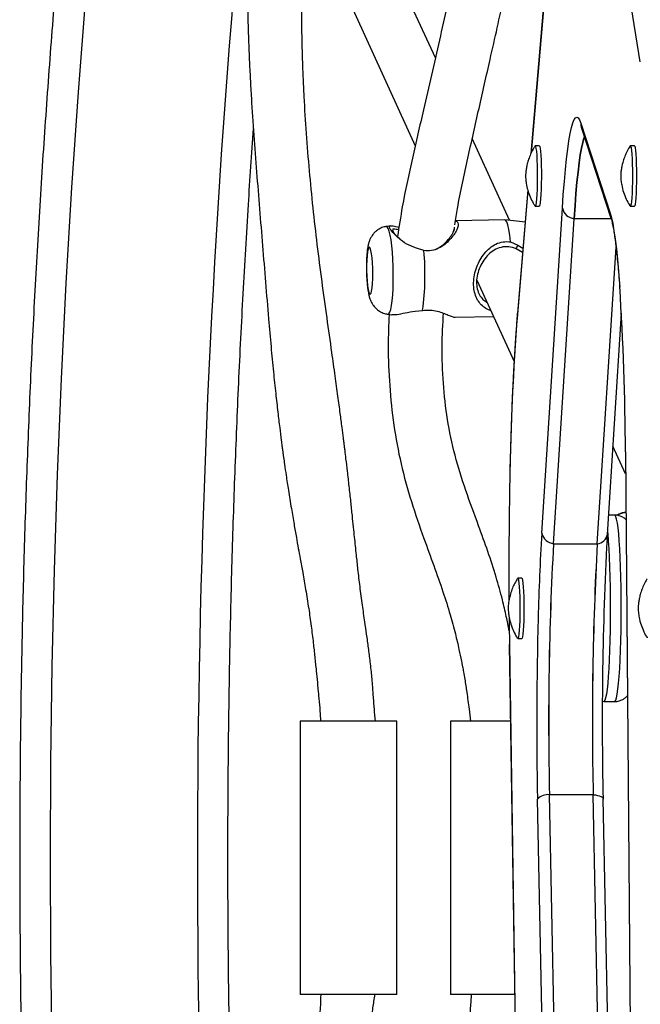
# Model space of a CAD drawing. Units: millimetres. Extents: x -380 to 269, y -364 to 380.
# Drawn here: x -162 to -155, y -39 to -28 of the extents above; entities that cross this region are included whole.
import ezdxf

# ---------------------------------------------------------------- set-up
doc = ezdxf.new("R2010")
doc.units = ezdxf.units.MM
doc.layers.add('CONTOUR', color=7, linetype='Continuous')

msp = doc.modelspace()

# ---------------------------------------------------------------- linework, layer by layer
at = {"layer": 'CONTOUR'}
for p, q in [((-154.74815, -28.13555), (-155.35897, -24.3753)), ((-155.63322, -24.91753), (-155.99532, -29.17944)), ((-155.63343, -24.93341), (-155.9939, -29.176)), ((-157.08595, -28.09016), (-157.7311, -26.67972)), ((-158.28143, -26.97913), (-157.31545, -29.09095)), ((-155.42672, -28.834), (-155.09185, -29.85934)), ((-155.41791, -28.89221), (-155.08305, -29.91755)), ((-156.23896, -29.94185), (-156.66514, -29.01013)), ((-155.90086, -29.09371), (-155.94762, -29.09371)), ((-154.81571, -29.09371), (-154.86247, -29.09371)), ((-156.0301, -29.60214), (-156.15039, -31.01788)), ((-156.03101, -29.59953), (-156.15017, -31.00201)), ((-155.94762, -29.78131), (-155.90086, -29.78131)), ((-155.87198, -33.51301), (-155.63704, -29.80484)), ((-154.86247, -29.78131), (-154.81571, -29.78131)), ((-156.29452, -29.93518), (-156.85698, -29.9463)), ((-156.06193, -29.9634), (-156.29312, -29.93525)), ((-155.73816, -33.63186), (-155.50322, -29.9237)), ((-155.08119, -29.9237), (-155.50322, -29.9237)), ((-157.59458, -30.00401), (-157.6447, -30.01213)), ((-156.87652, -30.06268), (-156.87326, -30.04326)), ((-156.22752, -30.18797), (-156.14425, -30.22413)), ((-157.21651, -30.28789), (-157.30189, -30.26086)), ((-156.0913, -30.30902), (-156.16355, -30.26769)), ((-156.14425, -30.22413), (-156.08702, -30.25867)), ((-155.23938, -33.63186), (-155.02509, -30.2496)), ((-156.60661, -30.64063), (-156.61453, -30.63282)), ((-156.61357, -30.62542), (-156.18849, -31.55472)), ((-157.31722, -30.98004), (-157.23104, -30.96932)), ((-156.15039, -31.01788), (-156.15017, -31.00201)), ((-155.12373, -33.52487), (-154.96393, -31.00269)), ((-157.6249, -31.0138), (-157.58289, -31.01891)), ((-156.86058, -31.04895), (-156.42379, -31.04032)), ((-154.91652, -32.83299), (-155.06002, -32.51927)), ((-154.91814, -32.58515), (-154.91859, -32.58673)), ((-154.91859, -32.58673), (-154.85976, -39.57002)), ((-154.91814, -32.58515), (-154.85931, -39.56844)), ((-155.03955, -33.30617), (-155.10987, -33.30617)), ((-155.12764, -33.59003), (-155.12373, -33.52487)), ((-155.73816, -33.63186), (-155.23938, -33.63186)), ((-156.09946, -34.02487), (-156.14622, -34.02487)), ((-156.24226, -34.78411), (-156.24182, -34.78128)), ((-156.24226, -34.78411), (-156.16727, -39.75287)), ((-156.24182, -34.78128), (-156.1668, -39.75199)), ((-156.14622, -34.71247), (-156.09946, -34.71247)), ((-155.18071, -35.42918), (-155.16441, -35.43114)), ((-155.16424, -35.43117), (-155.03955, -35.43117)), ((-158.62927, -35.65663), (-158.62927, -38.77474)), ((-157.52691, -35.65663), (-158.62927, -35.65663)), ((-157.52691, -38.77474), (-157.52691, -35.65663)), ((-156.91508, -35.65663), (-156.91508, -38.77474)), ((-156.22909, -35.65663), (-156.91508, -35.65663)), ((-155.66975, -42.0687), (-155.78402, -36.4948)), ((-155.28524, -36.4948), (-155.78402, -36.4948)), ((-155.17097, -42.0687), (-155.28524, -36.4948)), ((-155.80627, -42.11855), (-155.92055, -36.54465)), ((-155.05768, -42.11471), (-155.17196, -36.54081)), ((-157.52691, -38.77474), (-158.62927, -38.77474)), ((-156.18203, -38.77474), (-156.91508, -38.77474))]:
    msp.add_line(p, q, dxfattribs=at)
at = {"layer": 'CONTOUR', "flags": 128}
for points in [[(-161.07693, -27.39084), (-161.1614, -28.47838), (-161.23597, -29.56738), (-161.30062, -30.65764), (-161.35534, -31.74898), (-161.40013, -32.84124), (-161.43497, -33.93421), (-161.45986, -35.02773), (-161.4748, -36.12162), (-161.47978, -37.21568), (-161.4748, -38.30975), (-161.45986, -39.40363), (-161.43497, -40.49715), (-161.40013, -41.59013), (-161.35534, -42.68238), (-161.30062, -43.77373), (-161.23597, -44.86399), (-161.1614, -45.95298), (-161.07693, -47.04053), (-160.98256, -48.12645), (-160.87832, -49.21056), (-160.76422, -50.29268), (-160.64028, -51.37264), (-160.50652, -52.45025)], [(-155.63704, -29.80484), (-155.62629, -29.6465), (-155.61479, -29.49925), (-155.6026, -29.36383), (-155.58979, -29.24088), (-155.57641, -29.131), (-155.56253, -29.03472), (-155.54822, -28.95251), (-155.53354, -28.88477), (-155.51858, -28.83182), (-155.50339, -28.79392), (-155.48805, -28.77125), (-155.47264, -28.76393), (-155.45723, -28.77198), (-155.4419, -28.79538), (-155.42672, -28.834)], [(-155.95029, -29.09584), (-155.94768, -29.09371), (-155.94285, -29.10059), (-155.93821, -29.12127), (-155.93397, -29.1549), (-155.93028, -29.20009), (-155.9273, -29.255), (-155.92515, -29.31739), (-155.92392, -29.3847), (-155.92367, -29.45416), (-155.92439, -29.52295), (-155.92607, -29.58823), (-155.92863, -29.64735), (-155.93196, -29.69787), (-155.93594, -29.73774), (-155.94039, -29.76531), (-155.94514, -29.77947), (-155.95, -29.77962), (-155.95029, -29.77917)], [(-155.90086, -29.09371), (-155.89609, -29.10059), (-155.89145, -29.12127), (-155.8872, -29.1549), (-155.88352, -29.20009), (-155.88054, -29.255), (-155.87839, -29.31739), (-155.87716, -29.3847), (-155.87691, -29.45416), (-155.87763, -29.52295), (-155.87931, -29.58823), (-155.88186, -29.64735), (-155.8852, -29.69787), (-155.88918, -29.73774), (-155.89363, -29.76531), (-155.89838, -29.77947), (-155.90086, -29.78131)], [(-155.38603, -28.98983), (-155.39134, -29.00481), (-155.40548, -29.05482), (-155.41934, -29.11879), (-155.43286, -29.19643), (-155.44596, -29.28735), (-155.4586, -29.39111), (-155.4707, -29.50722), (-155.4822, -29.63511), (-155.49306, -29.77416), (-155.50322, -29.9237)], [(-155.50322, -29.9237), (-155.49306, -29.77416), (-155.4822, -29.63511), (-155.4707, -29.50722), (-155.4586, -29.39111), (-155.44596, -29.28735), (-155.43286, -29.19643), (-155.41934, -29.11879), (-155.40548, -29.05482), (-155.39134, -29.00481), (-155.38603, -28.98983)], [(-154.81571, -29.09371), (-154.81224, -29.09732), (-154.80753, -29.11429), (-154.80316, -29.14449), (-154.7993, -29.18668), (-154.79612, -29.23915), (-154.79373, -29.29973), (-154.79225, -29.36596), (-154.79172, -29.43511), (-154.79218, -29.50437), (-154.7936, -29.57088), (-154.79593, -29.63194), (-154.79906, -29.68504), (-154.80288, -29.728), (-154.80722, -29.75907), (-154.81191, -29.77697), (-154.81571, -29.78131)], [(-154.86513, -29.09583), (-154.86385, -29.09428), (-154.859, -29.09732), (-154.85429, -29.11429), (-154.84992, -29.14449), (-154.84606, -29.18668), (-154.84288, -29.23915), (-154.84049, -29.29973), (-154.83901, -29.36596), (-154.83848, -29.43511), (-154.83894, -29.50437), (-154.84036, -29.57088), (-154.84269, -29.63194), (-154.84582, -29.68504), (-154.84964, -29.728), (-154.85398, -29.75907), (-154.85867, -29.77697), (-154.86351, -29.78098), (-154.86511, -29.77922)], [(-155.09185, -29.85934), (-155.07704, -29.91239), (-155.06253, -29.97993), (-155.04836, -30.06165), (-155.03463, -30.15714), (-155.02139, -30.26597), (-155.0087, -30.3876), (-154.99662, -30.52147), (-154.98522, -30.66695), (-154.98308, -30.69654)], [(-156.22752, -30.18797), (-156.23692, -30.11157), (-156.24776, -30.0467), (-156.2597, -29.99536), (-156.27238, -29.95915), (-156.28541, -29.93916), (-156.29452, -29.93518)], [(-157.62332, -30.0338), (-157.63476, -30.016), (-157.6447, -30.01213)], [(-157.6249, -31.0138), (-157.61531, -31.00973), (-157.60457, -30.99173), (-157.59466, -30.95996), (-157.58587, -30.91533), (-157.57845, -30.85912), (-157.57262, -30.79296), (-157.56854, -30.71874), (-157.56632, -30.63859), (-157.56604, -30.55484), (-157.56771, -30.46987), (-157.57126, -30.38615), (-157.57661, -30.30607), (-157.5836, -30.23195), (-157.59202, -30.16591), (-157.60164, -30.10985), (-157.61217, -30.06539), (-157.62332, -30.0338)], [(-157.82957, -30.26149), (-157.83794, -30.25041), (-157.84614, -30.2537), (-157.85375, -30.27118), (-157.86035, -30.30191), (-157.86558, -30.34422), (-157.86916, -30.39585), (-157.87091, -30.45401), (-157.87072, -30.51556), (-157.8686, -30.57718), (-157.86467, -30.63555), (-157.85915, -30.68753), (-157.85232, -30.73031), (-157.84456, -30.76158), (-157.83629, -30.77967), (-157.82795, -30.78359), (-157.81999, -30.77314), (-157.81284, -30.74887), (-157.80688, -30.7121), (-157.80245, -30.66481), (-157.79976, -30.60954), (-157.79898, -30.54928), (-157.80014, -30.48728), (-157.80319, -30.42687), (-157.80794, -30.37132), (-157.81416, -30.32362), (-157.8215, -30.28634), (-157.82957, -30.26149)], [(-155.03955, -35.43117), (-155.03566, -35.42971), (-155.0271, -35.41607), (-155.0187, -35.38827), (-155.01058, -35.34668), (-155.00286, -35.29186), (-154.99563, -35.22456), (-154.989, -35.14568), (-154.98305, -35.0563), (-154.97786, -34.95762), (-154.97351, -34.85097), (-154.97005, -34.7378), (-154.96753, -34.61964), (-154.96598, -34.49808), (-154.96543, -34.37478), (-154.96588, -34.25139), (-154.96733, -34.12959), (-154.96976, -34.01102), (-154.97312, -33.89729), (-154.97739, -33.78993), (-154.9825, -33.6904), (-154.98838, -33.60004), (-154.99495, -33.52008), (-155.00212, -33.45159), (-155.0098, -33.3955), (-155.01788, -33.35258), (-155.02626, -33.32339), (-155.03481, -33.30834), (-155.03955, -33.30617)], [(-154.91279, -33.27517), (-154.9631, -33.28771), (-155.01703, -33.3067)], [(-155.12192, -33.4964), (-155.11964, -33.52008), (-155.11307, -33.60004), (-155.10719, -33.6904), (-155.10209, -33.78993), (-155.09782, -33.89729), (-155.09445, -34.01102), (-155.09203, -34.12959), (-155.09058, -34.25139), (-155.09013, -34.37478), (-155.09068, -34.49808), (-155.09222, -34.61964), (-155.09474, -34.7378), (-155.0982, -34.85097), (-155.10255, -34.95762), (-155.10774, -35.0563), (-155.11369, -35.14568), (-155.12033, -35.22456), (-155.12755, -35.29186), (-155.13528, -35.34668), (-155.14339, -35.38827), (-155.15179, -35.41607), (-155.16036, -35.42971), (-155.16424, -35.43117)], [(-156.14887, -34.02698), (-156.14698, -34.02505), (-156.14214, -34.02989), (-156.13746, -34.0486), (-156.13315, -34.08042), (-156.12937, -34.12403), (-156.12628, -34.17767), (-156.12401, -34.23912), (-156.12264, -34.30588), (-156.12224, -34.3752), (-156.12282, -34.44426), (-156.12436, -34.51023), (-156.1268, -34.5704), (-156.13003, -34.62231), (-156.13392, -34.66384), (-156.13832, -34.69328), (-156.14304, -34.70944), (-156.14789, -34.71164), (-156.14887, -34.71037)], [(-156.09946, -34.02487), (-156.09538, -34.02989), (-156.0907, -34.0486), (-156.08639, -34.08042), (-156.08261, -34.12403), (-156.07952, -34.17767), (-156.07724, -34.23912), (-156.07588, -34.30588), (-156.07548, -34.3752), (-156.07606, -34.44426), (-156.0776, -34.51023), (-156.08004, -34.5704), (-156.08327, -34.62231), (-156.08716, -34.66384), (-156.09156, -34.69328), (-156.09628, -34.70944), (-156.09946, -34.71247)], [(-156.24564, -34.46465), (-156.24477, -34.5523), (-156.24182, -34.78128)], [(-155.28524, -36.4948), (-155.25973, -36.49809), (-155.23658, -36.50248), (-155.21633, -36.50787), (-155.19946, -36.51412), (-155.18636, -36.5211), (-155.17736, -36.52863), (-155.17266, -36.53655), (-155.17196, -36.54081)]]:
    msp.add_lwpolyline(points, dxfattribs=at)
at = {"layer": 'CONTOUR'}
for centre, radius, start, end in [((-41.51933, -37.21568), 118.28121, 175.2084747, 184.7960552), ((-155.24796, -28.83672), 0.17878, 179.127249, 198.081141), ((-155.48547, -29.76894), 0.15577, 193.325825, 263.455714), ((-154.9131, -29.86206), 0.17878, 179.127285, 198.017129), ((-160.29439, -30.56313), 3.09016, 352.446906, 5.110238), ((-186.41004, -32.72258), 31.4922, 0.250048, 3.688655), ((-125.32693, -33.38138), 30.91394, 175.615224, 179.10174), ((-102.81606, -33.97146), 53.43182, 178.84748, 180.33353), ((-127.93934, -35.21112), 27.98421, 176.521108, 178.504053), ((-155.7204, -33.47711), 0.15577, 193.325825, 263.455714), ((-155.25381, -33.50026), 0.13239, 276.259982, 349.289472), ((-115.62618, -35.65496), 39.5562, 176.991063, 181.288785), ((-119.40807, -35.64573), 36.38586, 176.827201, 181.33713), ((-118.80277, -35.65543), 36.99078, 176.864096, 181.300236), ((-118.90929, -35.64573), 36.38586, 176.827201, 181.33713), ((-118.30399, -35.65543), 36.99078, 176.864096, 181.300236), ((-112.0934, -35.65141), 43.83625, 178.469466, 181.167585), ((-155.79789, -36.6687), 0.17445, 85.439463, 134.675964)]:
    msp.add_arc(centre, radius, start, end, dxfattribs=at)
for points, knots in [([(-155.42155, 1.17284), (-155.479, 1.00947), (-155.64529, 0.53653), (-155.91435, -0.25016), (-156.22606, -1.18887), (-156.52962, -2.13283), (-156.82512, -3.08183), (-157.11247, -4.03574), (-157.39165, -4.99442), (-157.66261, -5.95774), (-157.92532, -6.92555), (-158.17974, -7.89771), (-158.42584, -8.8741), (-158.66357, -9.85456), (-158.89292, -10.83895), (-159.11383, -11.82713), (-159.32629, -12.81897), (-159.53027, -13.81431), (-159.72573, -14.81301), (-159.91264, -15.81494), (-160.09099, -16.81994), (-160.26075, -17.82787), (-160.42189, -18.83859), (-160.57438, -19.85195), (-160.71822, -20.8678), (-160.85338, -21.88601), (-160.97983, -22.90641), (-161.09757, -23.92888), (-161.20657, -24.95325), (-161.30683, -25.97938), (-161.39832, -27.00713), (-161.48103, -28.03635), (-161.55495, -29.06688), (-161.62008, -30.09859), (-161.6764, -31.13132), (-161.7239, -32.16492), (-161.76258, -33.19925), (-161.79244, -34.23415), (-161.81346, -35.26949), (-161.82565, -36.3051), (-161.829, -37.34084), (-161.82351, -38.37657), (-161.80919, -39.41213), (-161.78603, -40.44738), (-161.75404, -41.48216), (-161.71323, -42.51633), (-161.66359, -43.54973), (-161.60515, -44.58223), (-161.53789, -45.61367), (-161.46184, -46.6439), (-161.37701, -47.67278), (-161.2834, -48.70016), (-161.18103, -49.72589), (-161.06991, -50.74982), (-160.95006, -51.7718), (-160.8215, -52.7917), (-160.68424, -53.80936), (-160.53831, -54.82463), (-160.38372, -55.83737), (-160.2205, -56.84744), (-160.04866, -57.85469), (-159.86823, -58.85897), (-159.67925, -59.86014), (-159.48172, -60.85806), (-159.27569, -61.85258), (-159.06118, -62.84356), (-158.83822, -63.83085), (-158.60684, -64.81432), (-158.36708, -65.79382), (-158.11896, -66.76922), (-157.86252, -67.74036), (-157.59781, -68.70712), (-157.32485, -69.66935), (-157.04368, -70.62692), (-156.75435, -71.57967), (-156.45688, -72.52749), (-156.15135, -73.47024), (-155.83771, -74.40772), (-155.59287, -75.11801), (-155.45269, -75.51583), (-155.42155, -75.6042)], [0, 0, 0, 0, 0.00687154, 0.01989215, 0.03291264, 0.045933, 0.05895323, 0.07197333, 0.08499329, 0.09801312, 0.11103281, 0.12405236, 0.13707178, 0.15009106, 0.1631102, 0.17612921, 0.1891481, 0.20216685, 0.21518548, 0.22820398, 0.24122237, 0.25424064, 0.2672588, 0.28027686, 0.29329482, 0.30631268, 0.31933044, 0.33234813, 0.34536573, 0.35838326, 0.37140072, 0.38441812, 0.39743547, 0.41045276, 0.42347001, 0.43648723, 0.44950442, 0.46252158, 0.47553873, 0.48855587, 0.501573, 0.51459014, 0.52760729, 0.54062446, 0.55364165, 0.56665886, 0.57967612, 0.59269342, 0.60571077, 0.61872817, 0.63174564, 0.64476318, 0.65778079, 0.67079848, 0.68381627, 0.69683415, 0.70985212, 0.72287021, 0.7358884, 0.74890671, 0.76192514, 0.7749437, 0.78796239, 0.80098121, 0.81400017, 0.82701928, 0.84003852, 0.85305792, 0.86607747, 0.87909717, 0.89211702, 0.90513703, 0.91815719, 0.93117751, 0.94419799, 0.95721862, 0.97023941, 0.98326034, 0.99628143, 1, 1, 1, 1]), ([(-155.5797, -20.52048), (-155.61017, -20.74061), (-155.67024, -21.17451), (-155.77552, -21.83986), (-155.8898, -22.4992), (-156.01358, -23.15067), (-156.12852, -23.70757), (-156.22484, -24.15757), (-156.29718, -24.49014), (-156.36158, -24.78379), (-156.41739, -25.03746), (-156.46024, -25.23219), (-156.49203, -25.37686), (-156.5173, -25.49201), (-156.54506, -25.6187), (-156.57803, -25.76955), (-156.61645, -25.94606), (-156.66418, -26.1664), (-156.72213, -26.43469), (-156.79154, -26.75597), (-156.86901, -27.11297), (-156.95258, -27.49449), (-157.04008, -27.8883), (-157.12953, -28.28462), (-157.23317, -28.73222), (-157.34923, -29.23275), (-157.4545, -29.71438), (-157.50096, -30.01494), (-157.51845, -30.1281)], [0, 0, 0, 0, 0.07903806, 0.15578776, 0.22988529, 0.30134857, 0.3701868, 0.40938722, 0.44427177, 0.47483731, 0.50108191, 0.5230049, 0.53501822, 0.54570704, 0.55852782, 0.57410667, 0.59218871, 0.61257307, 0.64103993, 0.67304897, 0.70860589, 0.7469216, 0.78539642, 0.82383419, 0.86223982, 0.91504926, 0.96801732, 1, 1, 1, 1]), ([(-156.86474, -29.99251), (-156.85458, -29.93034), (-156.81269, -29.67395), (-156.71532, -29.23157), (-156.58779, -28.66496), (-156.47579, -28.17029), (-156.38027, -27.74468), (-156.30075, -27.39017), (-156.2251, -27.05284), (-156.15535, -26.7422), (-156.09263, -26.46328), (-156.03746, -26.21826), (-155.98962, -26.006), (-155.94915, -25.8264), (-155.91571, -25.67778), (-155.88687, -25.54931), (-155.85514, -25.40766), (-155.81568, -25.23077), (-155.76646, -25.0086), (-155.70866, -24.74502), (-155.64252, -24.43889), (-155.56883, -24.09054), (-155.49161, -23.71525), (-155.41374, -23.32344), (-155.32481, -22.85666), (-155.22739, -22.31531), (-155.12508, -21.70131), (-155.03556, -21.12309), (-154.98536, -20.75791), (-154.96281, -20.59394)], [0, 0, 0, 0, 0.01779042, 0.07336758, 0.12919827, 0.18497296, 0.22146011, 0.25794296, 0.29307411, 0.32506334, 0.35390606, 0.37960329, 0.40126887, 0.42000193, 0.43545048, 0.44765063, 0.46027133, 0.48010822, 0.50370189, 0.53105643, 0.56454382, 0.60236171, 0.64407807, 0.68721956, 0.7314053, 0.79907632, 0.86901298, 0.94118473, 1, 1, 1, 1]), ([(-159.2301, -27.37065), (-159.22989, -27.39071), (-159.22937, -27.43958), (-159.22797, -27.52252), (-159.2257, -27.62961), (-159.22208, -27.76239), (-159.21648, -27.92604), (-159.2084, -28.11826), (-159.19785, -28.32919), (-159.17333, -28.75553), (-159.12719, -29.3885), (-159.05747, -30.22802), (-159.00455, -30.89416), (-158.96204, -31.37418), (-158.93481, -31.65847), (-158.90894, -31.90763), (-158.88506, -32.12089), (-158.8638, -32.29842), (-158.84768, -32.42574), (-158.83645, -32.51133), (-158.82946, -32.56354), (-158.82344, -32.60778), (-158.81613, -32.66075), (-158.80478, -32.74137), (-158.78666, -32.86576), (-158.76098, -33.03387), (-158.73083, -33.22054), (-158.70021, -33.40084), (-158.67356, -33.55248), (-158.65009, -33.68338), (-158.62593, -33.81678), (-158.5977, -33.97263), (-158.5643, -34.16142), (-158.53126, -34.3642), (-158.50238, -34.56795), (-158.47994, -34.7523), (-158.46159, -34.92242), (-158.44647, -35.07315), (-158.4343, -35.19637), (-158.42403, -35.30244), (-158.41397, -35.41046), (-158.40319, -35.53191), (-158.39738, -35.61784), (-158.39475, -35.65663)], [0, 0, 0, 0, 0.00743565, 0.01811228, 0.03068567, 0.04703256, 0.0671537, 0.09105236, 0.11782656, 0.14469891, 0.24750523, 0.34911723, 0.44952549, 0.48775112, 0.52196042, 0.55185698, 0.57745374, 0.59877394, 0.61584507, 0.62337548, 0.62965386, 0.63468375, 0.63934163, 0.64874526, 0.66369971, 0.68415306, 0.70937007, 0.73114699, 0.7493952, 0.76430373, 0.77857907, 0.79769076, 0.8206767, 0.84677583, 0.87079708, 0.89389964, 0.91280761, 0.93162974, 0.94770902, 0.95674151, 0.96944247, 0.98620421, 1, 1, 1, 1]), ([(-157.77023, -35.65663), (-157.77415, -35.60977), (-157.78246, -35.51019), (-157.79263, -35.3707), (-157.80215, -35.25005), (-157.8104, -35.15438), (-157.81865, -35.06792), (-157.83071, -34.95626), (-157.8479, -34.82074), (-157.86926, -34.66908), (-157.89286, -34.50714), (-157.91886, -34.32616), (-157.94538, -34.12597), (-157.9678, -33.93492), (-157.98442, -33.78013), (-157.99719, -33.6576), (-158.00805, -33.55207), (-158.01996, -33.43627), (-158.03387, -33.30229), (-158.05037, -33.14666), (-158.06883, -32.97817), (-158.08751, -32.81408), (-158.10354, -32.67825), (-158.11487, -32.58478), (-158.12225, -32.52477), (-158.12808, -32.47789), (-158.1372, -32.40511), (-158.15149, -32.29313), (-158.17234, -32.13366), (-158.19862, -31.93794), (-158.23053, -31.70597), (-158.27229, -31.40786), (-158.32308, -31.048), (-158.37964, -30.63791), (-158.43376, -30.21879), (-158.48186, -29.79785), (-158.52332, -29.3756), (-158.55751, -28.95228), (-158.57974, -28.59465), (-158.59343, -28.30345), (-158.60126, -28.0874), (-158.60632, -27.89191), (-158.60906, -27.7275), (-158.6103, -27.59619), (-158.61057, -27.48956), (-158.61061, -27.41958), (-158.61026, -27.38253), (-158.6102, -27.37558)], [0, 0, 0, 0, 0.016693152, 0.035473833, 0.049656427, 0.059678721, 0.069585107, 0.080505884, 0.099566291, 0.118090235, 0.134903119, 0.157727978, 0.183100312, 0.206762371, 0.226282474, 0.238603613, 0.250665023, 0.264074179, 0.280058768, 0.298645428, 0.319861637, 0.340534117, 0.357650067, 0.36878831, 0.374251021, 0.379275827, 0.385658639, 0.40044613, 0.419600367, 0.443146925, 0.471107758, 0.503494635, 0.551155476, 0.60174792, 0.65263369, 0.703719773, 0.754999049, 0.806487323, 0.858206658, 0.885834412, 0.913311519, 0.937630393, 0.957869037, 0.974037258, 0.986222732, 0.997415615, 1, 1, 1, 1]), ([(-159.21098, -44.77812), (-159.22672, -44.5297), (-159.26392, -43.94248), (-159.31239, -43.01524), (-159.35799, -41.9968), (-159.39455, -40.9776), (-159.42245, -39.95786), (-159.44159, -38.9377), (-159.45198, -37.91728), (-159.45362, -36.89677), (-159.44651, -35.8763), (-159.43065, -34.85603), (-159.40605, -33.83611), (-159.37269, -32.81669), (-159.33065, -31.79793), (-159.27965, -30.78), (-159.22367, -29.81239), (-159.18043, -29.1847), (-159.16051, -28.89557)], [0, 0, 0, 0, 0.047041868, 0.111196274, 0.175350875, 0.239505636, 0.303660522, 0.367815498, 0.431970529, 0.49612558, 0.560280614, 0.624435587, 0.688590461, 0.7527452, 0.816899769, 0.881054132, 0.945208255, 1, 1, 1, 1]), ([(-155.42267, -28.87904), (-155.42276, -28.87886), (-155.42306, -28.87824), (-155.42053, -28.88429), (-155.41844, -28.89062), (-155.41791, -28.89221)], [0, 0, 0, 0, 0.23887138, 0.80890314, 1, 1, 1, 1]), ([(-155.95165, -29.09927), (-155.95501, -29.10424), (-155.97086, -29.12774), (-155.99295, -29.17203), (-156.01729, -29.2298), (-156.03461, -29.28491), (-156.04615, -29.33495), (-156.05274, -29.37681), (-156.0558, -29.40801), (-156.05677, -29.42604), (-156.05696, -29.435), (-156.05695, -29.43989), (-156.05683, -29.44687), (-156.05641, -29.45643), (-156.05574, -29.46535), (-156.05545, -29.46919)], [0, 0, 0, 0, 0.045515822, 0.214982975, 0.374110628, 0.521035491, 0.652824982, 0.763771766, 0.844163947, 0.893464279, 0.911622038, 0.919589655, 0.929536764, 0.969628389, 1, 1, 1, 1]), ([(-154.86763, -29.10059), (-154.8694, -29.10317), (-154.88384, -29.12429), (-154.90493, -29.16619), (-154.93006, -29.22409), (-154.948, -29.27961), (-154.96005, -29.33022), (-154.96679, -29.37063), (-154.9691, -29.39346), (-154.96994, -29.40171)], [0, 0, 0, 0, 0.02911823, 0.23857021, 0.4355009, 0.61770546, 0.78176789, 0.92117731, 1, 1, 1, 1]), ([(-154.96994, -29.40171), (-154.9705, -29.40893), (-154.97143, -29.42093), (-154.97181, -29.43243), (-154.9718, -29.43976), (-154.97169, -29.44609), (-154.97108, -29.46046), (-154.96838, -29.49284), (-154.95986, -29.54885), (-154.94127, -29.62159), (-154.91056, -29.69767), (-154.88523, -29.74901), (-154.86873, -29.77281), (-154.86678, -29.77563)], [0, 0, 0, 0, 0.05590249, 0.09285485, 0.10020197, 0.10973804, 0.14459821, 0.22036683, 0.3580232, 0.57222279, 0.7825131, 0.97427735, 1, 1, 1, 1]), ([(-156.05545, -29.46919), (-156.05362, -29.48618), (-156.04905, -29.52868), (-156.03324, -29.59806), (-156.00648, -29.67388), (-155.97864, -29.73385), (-155.95759, -29.76606), (-155.95133, -29.77563)], [0, 0, 0, 0, 0.15888149, 0.39753516, 0.64794163, 0.89533939, 1, 1, 1, 1]), ([(-156.85762, -29.95012), (-156.85551, -29.95025), (-156.83977, -29.95118), (-156.82671, -29.96821), (-156.8228, -30.00258), (-156.83962, -30.05067), (-156.87249, -30.10556), (-156.91894, -30.16263), (-156.97712, -30.21735), (-157.04657, -30.26348), (-157.12856, -30.29459), (-157.18731, -30.29011), (-157.21651, -30.28789)], [0, 0, 0, 0, 0.01749712, 0.13059393, 0.2427633, 0.35471383, 0.46571052, 0.57534393, 0.68351777, 0.79045674, 0.89585746, 1, 1, 1, 1]), ([(-155.08305, -29.91755), (-155.08148, -29.92255), (-155.07756, -29.93513), (-155.06964, -29.96626), (-155.05983, -30.01264), (-155.04916, -30.07267), (-155.03806, -30.146), (-155.02683, -30.23205), (-155.0157, -30.3302), (-155.00481, -30.4395), (-154.99436, -30.56034), (-154.98711, -30.65103), (-154.98354, -30.7038), (-154.98312, -30.71003)], [0, 0, 0, 0, 0.057983161, 0.145589237, 0.239618288, 0.339391992, 0.442996007, 0.549104267, 0.656843231, 0.765659433, 0.875203553, 0.985252057, 1, 1, 1, 1]), ([(-157.64467, -30.01339), (-157.64961, -30.01382), (-157.67134, -30.01569), (-157.70665, -30.02972), (-157.74737, -30.0528), (-157.78039, -30.08149), (-157.80626, -30.11281), (-157.82569, -30.14537), (-157.83986, -30.17828), (-157.85055, -30.21316), (-157.85941, -30.25528), (-157.86605, -30.3056), (-157.87071, -30.36588), (-157.87309, -30.42862), (-157.87345, -30.49434), (-157.87188, -30.55959), (-157.86848, -30.62323), (-157.86321, -30.68412), (-157.85574, -30.74231), (-157.84645, -30.79146), (-157.83454, -30.83413), (-157.81963, -30.87153), (-157.79895, -30.9079), (-157.7712, -30.9423), (-157.73529, -30.9733), (-157.69184, -30.99704), (-157.65412, -31.01061), (-157.63129, -31.01209), (-157.62551, -31.01247)], [0, 0, 0, 0, 0.01107079, 0.04865105, 0.08347972, 0.1161932, 0.14720919, 0.17705421, 0.20700036, 0.23951753, 0.28032129, 0.33611086, 0.38459289, 0.43516406, 0.48342146, 0.53095211, 0.5785757, 0.62688715, 0.67712372, 0.73249652, 0.77321087, 0.80911406, 0.84191449, 0.87595995, 0.91176009, 0.94896725, 0.98708683, 1, 1, 1, 1]), ([(-157.30189, -30.26086), (-157.34014, -30.24652), (-157.41742, -30.21755), (-157.50677, -30.14591), (-157.57508, -30.07858), (-157.61191, -30.02641), (-157.60962, -30.00213), (-157.57384, -30.00418), (-157.52505, -30.01589), (-157.50115, -30.02163)], [0, 0, 0, 0, 0.13894148, 0.28069406, 0.42470549, 0.57085408, 0.71671167, 0.86121609, 1, 1, 1, 1]), ([(-157.5061, -30.05212), (-157.51599, -30.04963), (-157.54791, -30.04162), (-157.57407, -30.03915), (-157.57784, -30.05908), (-157.54698, -30.10324), (-157.50542, -30.14147), (-157.48588, -30.15944)], [0, 0, 0, 0, 0.103963524, 0.335591731, 0.565382535, 0.795639964, 1, 1, 1, 1]), ([(-157.10421, -30.27971), (-157.08354, -30.27159), (-157.03581, -30.25285), (-156.97691, -30.2028), (-156.92385, -30.14616), (-156.88621, -30.09028), (-156.86537, -30.04543), (-156.8677, -30.0281), (-156.86859, -30.02151)], [0, 0, 0, 0, 0.1422003, 0.32819737, 0.5155214, 0.70198447, 0.88666607, 1, 1, 1, 1]), ([(-156.45574, -30.97046), (-156.46378, -30.96805), (-156.49527, -30.95861), (-156.53839, -30.92968), (-156.58648, -30.88269), (-156.62269, -30.82063), (-156.64578, -30.74456), (-156.65262, -30.65703), (-156.64208, -30.56424), (-156.61566, -30.47359), (-156.57613, -30.39023), (-156.52604, -30.31732), (-156.46644, -30.25646), (-156.39704, -30.21056), (-156.31564, -30.182), (-156.25678, -30.18599), (-156.22752, -30.18797)], [0, 0, 0, 0, 0.025327191, 0.09926875, 0.17426721, 0.249955927, 0.32648527, 0.404014171, 0.480908035, 0.557652422, 0.633741335, 0.708893944, 0.783047566, 0.85635506, 0.928608338, 1, 1, 1, 1]), ([(-156.16355, -30.26769), (-156.19187, -30.25814), (-156.23419, -30.24388), (-156.29372, -30.24305), (-156.35108, -30.25163), (-156.41603, -30.27953), (-156.48084, -30.33063), (-156.53516, -30.39544), (-156.5783, -30.47186), (-156.6076, -30.5569), (-156.61926, -30.64497), (-156.61106, -30.72694), (-156.58458, -30.79481), (-156.54714, -30.84565), (-156.51376, -30.8673), (-156.49836, -30.87729)], [0, 0, 0, 0, 0.08430813, 0.12596005, 0.16799391, 0.25240456, 0.3372162, 0.4226329, 0.50765702, 0.59186883, 0.67522376, 0.75918911, 0.84335053, 0.92769091, 1, 1, 1, 1]), ([(-156.16355, -30.26769), (-156.16041, -30.26062), (-156.15396, -30.24611), (-156.14755, -30.23159), (-156.14425, -30.22413)], [0, 0, 0, 0, 0.48673774, 1, 1, 1, 1]), ([(-157.58276, -31.01769), (-157.56376, -31.01819), (-157.52402, -31.01921), (-157.43361, -30.99612), (-157.35574, -30.98536), (-157.31722, -30.98004)], [0, 0, 0, 0, 0.31645438, 0.66192128, 1, 1, 1, 1]), ([(-157.23104, -30.96932), (-157.20172, -30.96709), (-157.14279, -30.96261), (-157.0618, -30.97836), (-156.99398, -31.00076), (-156.93724, -31.02404), (-156.89363, -31.04117), (-156.86726, -31.05033), (-156.86161, -31.04812), (-156.8606, -31.04773)], [0, 0, 0, 0, 0.15601165, 0.31353574, 0.47360485, 0.63504789, 0.79879854, 0.9640563, 1, 1, 1, 1]), ([(-156.24361, -34.62533), (-156.25447, -34.57129), (-156.27823, -34.45304), (-156.32571, -34.24759), (-156.39415, -33.99868), (-156.48701, -33.71759), (-156.60614, -33.38986), (-156.74068, -33.028), (-156.86757, -32.62601), (-156.95296, -32.21503), (-157.00015, -31.79891), (-157.01465, -31.39301), (-157.00065, -31.12761), (-156.99401, -31.00163)], [0, 0, 0, 0, 0.04319746, 0.09453124, 0.16553636, 0.24668051, 0.32998546, 0.44577077, 0.55996318, 0.67263921, 0.78495446, 0.89792529, 1, 1, 1, 1]), ([(-156.15017, -31.00201), (-156.15225, -31.02685), (-156.15828, -31.09923), (-156.16782, -31.22621), (-156.17855, -31.38544), (-156.18858, -31.55291), (-156.19792, -31.72796), (-156.20653, -31.91006), (-156.21437, -32.09881), (-156.22121, -32.28459), (-156.22504, -32.40979), (-156.22681, -32.46801)], [0, 0, 0, 0, 0.06252692, 0.18217109, 0.30160943, 0.42085823, 0.53996385, 0.65895949, 0.77786955, 0.89671236, 1, 1, 1, 1]), ([(-157.61398, -31.01513), (-157.61883, -31.13626), (-157.62968, -31.4072), (-157.61199, -31.82829), (-157.56496, -32.27608), (-157.48396, -32.71856), (-157.36453, -33.15057), (-157.23094, -33.53576), (-157.10584, -33.87735), (-157.00272, -34.16631), (-156.9199, -34.42624), (-156.86067, -34.64568), (-156.81894, -34.82288), (-156.79517, -34.93647), (-156.78221, -35.00253), (-156.77449, -35.04291), (-156.76366, -35.1019), (-156.74692, -35.19893), (-156.72512, -35.34028), (-156.70368, -35.50009), (-156.69196, -35.61046), (-156.68706, -35.65663)], [0, 0, 0, 0, 0.078341594, 0.175221396, 0.271880745, 0.367568367, 0.461813028, 0.554520549, 0.62277025, 0.688635928, 0.745369086, 0.792153378, 0.829597892, 0.858102019, 0.863863976, 0.871116818, 0.883421972, 0.900792375, 0.931724832, 0.971444371, 1, 1, 1, 1]), ([(-156.22681, -32.46801), (-156.22709, -32.47669), (-156.22948, -32.55187), (-156.23311, -32.69211), (-156.236, -32.82555), (-156.23738, -32.88928)], [0, 0, 0, 0, 0.06385443, 0.55298806, 1, 1, 1, 1]), ([(-154.91211, -33.35552), (-154.91505, -33.3526), (-154.92747, -33.34026), (-154.95751, -33.32322), (-154.99786, -33.30843), (-155.02618, -33.30741), (-155.03917, -33.30693)], [0, 0, 0, 0, 0.09642119, 0.40843679, 0.72855279, 1, 1, 1, 1]), ([(-154.91282, -33.2712), (-154.913, -33.27122), (-154.9405, -33.27463), (-154.97948, -33.28642), (-155.01581, -33.30289), (-155.02699, -33.30796)], [0, 0, 0, 0, 0.00441144, 0.69359292, 1, 1, 1, 1]), ([(-156.15117, -34.03149), (-156.16106, -34.04789), (-156.18207, -34.08273), (-156.20846, -34.14073), (-156.22218, -34.18295), (-156.22924, -34.20468)], [0, 0, 0, 0, 0.3012432, 0.6403157, 1, 1, 1, 1]), ([(-154.66933, -34.03188), (-154.67022, -34.03316), (-154.6839, -34.05299), (-154.70447, -34.09361), (-154.7301, -34.15159), (-154.74842, -34.20733), (-154.76088, -34.25836), (-154.76819, -34.30184), (-154.77172, -34.33477), (-154.77293, -34.35495), (-154.77319, -34.36446), (-154.77321, -34.36948), (-154.77316, -34.37375), (-154.77276, -34.38778), (-154.77022, -34.42135), (-154.76098, -34.4819), (-154.74147, -34.5567), (-154.70987, -34.63316), (-154.68514, -34.68287), (-154.66954, -34.70518), (-154.66841, -34.7068)], [0, 0, 0, 0, 0.00647242, 0.10031913, 0.18862721, 0.27043546, 0.34426849, 0.40735398, 0.45450871, 0.4840044, 0.49571036, 0.49985339, 0.50462472, 0.51407425, 0.56601745, 0.64740986, 0.77016093, 0.88667823, 0.99178376, 1, 1, 1, 1]), ([(-156.22924, -34.20468), (-156.23618, -34.23173), (-156.2461, -34.27041), (-156.25255, -34.31895), (-156.25483, -34.34571), (-156.25547, -34.36025), (-156.25556, -34.36801), (-156.25554, -34.3722), (-156.25525, -34.38492), (-156.25332, -34.41293), (-156.24627, -34.4654), (-156.23082, -34.53305), (-156.20357, -34.60852), (-156.17619, -34.667), (-156.156, -34.6976), (-156.15062, -34.70577)], [0, 0, 0, 0, 0.1578087, 0.22565523, 0.28002987, 0.31151882, 0.31917162, 0.32576106, 0.33495581, 0.40015259, 0.49065231, 0.63600346, 0.79250775, 0.9446303, 1, 1, 1, 1]), ([(-155.03975, -35.43092), (-155.03901, -35.431), (-155.02222, -35.43294), (-154.99035, -35.42597), (-154.9495, -35.41051), (-154.91728, -35.38904), (-154.90208, -35.37297), (-154.89518, -35.36567)], [0, 0, 0, 0, 0.0132476, 0.29986567, 0.55899999, 0.79974443, 1, 1, 1, 1]), ([(-158.39321, -38.77474), (-158.39517, -38.82508), (-158.39931, -38.93192), (-158.40952, -39.08107), (-158.42038, -39.20833), (-158.42912, -39.29592), (-158.43566, -39.35635), (-158.44103, -39.40332), (-158.4464, -39.4483), (-158.45567, -39.52272), (-158.47072, -39.63479), (-158.49408, -39.7938), (-158.52408, -39.98466), (-158.56232, -40.21474), (-158.61024, -40.49017), (-158.66497, -40.79808), (-158.72432, -41.13218), (-158.78359, -41.4713), (-158.84048, -41.80632), (-158.8917, -42.12058), (-158.93693, -42.41184), (-158.9764, -42.67967), (-159.01067, -42.92421), (-159.0402, -43.14554), (-159.0649, -43.33944), (-159.08447, -43.49978), (-159.09879, -43.62137), (-159.10976, -43.71692), (-159.1197, -43.80542), (-159.13063, -43.90517), (-159.14293, -44.02095), (-159.15956, -44.18352), (-159.18049, -44.40135), (-159.20476, -44.6824), (-159.22841, -45.00489), (-159.24852, -45.36408), (-159.26308, -45.75899), (-159.26975, -46.18841), (-159.26776, -46.63257), (-159.25746, -46.93274), (-159.25249, -47.07751)], [0, 0, 0, 0, 0.017811338, 0.037807365, 0.052878342, 0.06299688, 0.068949793, 0.074380703, 0.079724561, 0.084981207, 0.100931203, 0.119769235, 0.142065914, 0.169661815, 0.202722869, 0.241366118, 0.280626419, 0.323060461, 0.363457919, 0.40117445, 0.43613575, 0.468319228, 0.497746895, 0.52443673, 0.548338928, 0.5679158, 0.582493016, 0.592369785, 0.602451738, 0.614470251, 0.62842653, 0.644322178, 0.673277022, 0.7072761, 0.746349442, 0.790513191, 0.837925293, 0.890083778, 0.946988275, 1, 1, 1, 1]), ([(-158.62107, -47.07122), (-158.62501, -46.9568), (-158.63451, -46.68025), (-158.63694, -46.25306), (-158.63231, -45.8051), (-158.62049, -45.38992), (-158.60368, -45.01039), (-158.5833, -44.66923), (-158.56156, -44.37815), (-158.5402, -44.13629), (-158.52078, -43.94178), (-158.50467, -43.7939), (-158.48908, -43.65889), (-158.4701, -43.50346), (-158.44349, -43.30083), (-158.40908, -43.05913), (-158.36691, -42.78633), (-158.3163, -42.48426), (-158.25678, -42.15584), (-158.19011, -41.80104), (-158.12078, -41.42903), (-158.05607, -41.06086), (-158.00191, -40.71611), (-157.96063, -40.41103), (-157.93087, -40.14765), (-157.91068, -39.9448), (-157.89648, -39.79543), (-157.88611, -39.68558), (-157.8765, -39.5857), (-157.86844, -39.50489), (-157.86181, -39.44082), (-157.85637, -39.38958), (-157.84884, -39.32076), (-157.83751, -39.22206), (-157.82057, -39.08598), (-157.79979, -38.93257), (-157.78278, -38.82483), (-157.77487, -38.77474)], [0, 0, 0, 0, 0.04210951, 0.10177053, 0.15615418, 0.20527216, 0.25241767, 0.29347079, 0.32847193, 0.35754579, 0.38099616, 0.39882965, 0.41109517, 0.42983136, 0.45496744, 0.48432409, 0.51727065, 0.55384926, 0.59409874, 0.63706539, 0.68341867, 0.72963504, 0.77048207, 0.80752894, 0.83878864, 0.86431099, 0.8796852, 0.89190197, 0.90336811, 0.91521507, 0.92065926, 0.92618151, 0.93347031, 0.94518194, 0.96136538, 0.98203449, 1, 1, 1, 1]), ([(-156.67777, -38.77474), (-156.67996, -38.81293), (-156.68515, -38.90362), (-156.69814, -39.05416), (-156.72171, -39.23486), (-156.76232, -39.43895), (-156.82575, -39.65049), (-156.90176, -39.85173), (-156.97218, -40.02895), (-157.03095, -40.17887), (-157.07692, -40.30235), (-157.11455, -40.41072), (-157.14743, -40.51265), (-157.18267, -40.62604), (-157.22248, -40.75488), (-157.26632, -40.88957), (-157.30791, -41.01017), (-157.34249, -41.10838), (-157.37533, -41.20232), (-157.4086, -41.30078), (-157.44403, -41.4157), (-157.48047, -41.55288), (-157.51783, -41.72653), (-157.55218, -41.94002), (-157.57882, -42.17973), (-157.59762, -42.43126), (-157.61047, -42.69662), (-157.61473, -42.97341), (-157.61161, -43.21721), (-157.60338, -43.36404), (-157.60054, -43.4146)], [0, 0, 0, 0, 0.02349097, 0.05579056, 0.0929179, 0.13552955, 0.18350441, 0.2281714, 0.26742814, 0.30045663, 0.327055, 0.3486713, 0.3717541, 0.39362021, 0.42275844, 0.45569628, 0.48269681, 0.50370746, 0.52168026, 0.54581792, 0.56926095, 0.59794843, 0.63610124, 0.68213356, 0.73524571, 0.78937303, 0.8428701, 0.9055952, 0.96748991, 1, 1, 1, 1])]:
    msp.add_open_spline(points, degree=3, knots=knots, dxfattribs=at)

doc.saveas('drawing.dxf')
